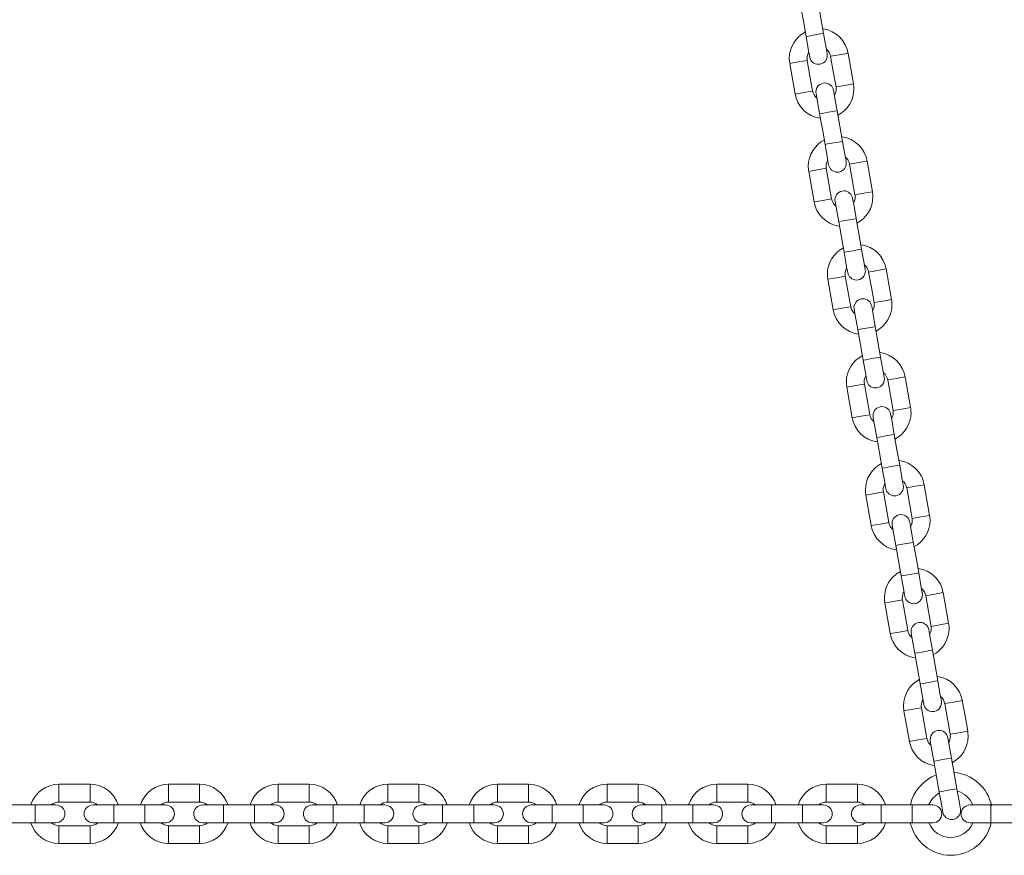
# Model space of a CAD drawing. Units: inches. Extents: x 109.1 to 191.5, y 55.7 to 153.8.
# Drawn here: x 140 to 143.3, y 127.2 to 130.1 of the extents above; entities that cross this region are included whole.
import ezdxf

# ---------------------------------------------------------------- set-up
doc = ezdxf.new("R2010")
doc.units = ezdxf.units.IN
doc.header["$MEASUREMENT"] = 0
doc.layers.add('Ebene 1', color=7, linetype='Continuous')

# ---------------------------------------------------------------- blocks, each defined once
blk = doc.blocks.new('block 2')
at = {"layer": 'Ebene 1', "color": 179, "lineweight": 9, "true_color": 0x1a171b}
for points in [[(142.696, 130.0151), (142.6869, 130.0668), (142.6778, 130.1185)], [(142.6187, 130.1082), (142.6278, 130.0565), (142.6369, 130.0048)], [(142.696, 130.0151), (142.6874, 130.0138), (142.6664, 130.01)], [(142.7083, 129.9462), (142.7046, 129.9664), (142.696, 130.0151)], [(142.6664, 130.01), (142.6456, 130.0062), (142.6369, 130.0048)], [(142.6369, 130.0048), (142.6456, 129.9559), (142.6492, 129.9357)], [(142.7787, 129.9487), (142.7493, 129.9435), (142.7198, 129.9381)], [(142.7971, 129.8453), (142.788, 129.897), (142.7787, 129.9487)], [(142.6409, 129.9242), (142.6115, 129.919), (142.5818, 129.9139)], [(142.5818, 129.9139), (142.6001, 129.8103)], [(142.6592, 129.8208), (142.6409, 129.9242)], [(142.7198, 129.9381), (142.7289, 129.8863), (142.7381, 129.8346)], [(142.7971, 129.8453), (142.7675, 129.8398), (142.7381, 129.8346)], [(142.6001, 129.8103), (142.6297, 129.8157), (142.6592, 129.8208)], [(142.6709, 129.8127), (142.6743, 129.7926), (142.6829, 129.7438)], [(142.742, 129.7542), (142.7334, 129.8029), (142.73, 129.8231)], [(142.7126, 129.749), (142.6915, 129.7452), (142.6829, 129.7438)], [(142.742, 129.7542), (142.7334, 129.7526), (142.7126, 129.749)], [(142.7603, 129.6508), (142.7511, 129.7025), (142.742, 129.7542)], [(142.6829, 129.7438), (142.6921, 129.692), (142.7012, 129.6403)], [(142.7603, 129.6508), (142.7517, 129.6493), (142.7307, 129.6457)], [(142.7723, 129.5819), (142.7689, 129.6021), (142.7603, 129.6508)], [(142.7307, 129.6457), (142.7098, 129.6419), (142.7012, 129.6403)], [(142.7012, 129.6403), (142.7098, 129.5916), (142.7133, 129.5714)], [(142.8431, 129.5842), (142.8135, 129.579), (142.784, 129.5738)], [(142.8612, 129.4808), (142.8523, 129.5325), (142.8431, 129.5842)], [(142.7052, 129.5599), (142.6757, 129.5547), (142.6461, 129.5494)], [(142.6461, 129.5494), (142.6643, 129.446)], [(142.7234, 129.4565), (142.7052, 129.5599)], [(142.784, 129.5738), (142.793, 129.5222), (142.8021, 129.4705)], [(142.8612, 129.4808), (142.8318, 129.4756), (142.8021, 129.4705)], [(142.6643, 129.446), (142.694, 129.4514), (142.7234, 129.4565)], [(142.735, 129.4483), (142.7386, 129.4281), (142.7472, 129.3794)], [(142.8063, 129.3899), (142.7977, 129.4386), (142.794, 129.4588)], [(142.7766, 129.3845), (142.7558, 129.3809), (142.7472, 129.3794)], [(142.8063, 129.3899), (142.7977, 129.3883), (142.7766, 129.3845)], [(142.8245, 129.2863), (142.8154, 129.338), (142.8063, 129.3899)], [(142.7472, 129.3794), (142.7563, 129.3277), (142.7654, 129.276)], [(142.7949, 129.2812), (142.7739, 129.2776), (142.7654, 129.276)], [(142.8245, 129.2863), (142.8159, 129.285), (142.7949, 129.2812)], [(142.8368, 129.2174), (142.8331, 129.2378), (142.8245, 129.2863)], [(142.7654, 129.276), (142.7739, 129.2273), (142.7775, 129.2071)], [(142.9072, 129.2198), (142.8778, 129.2145), (142.8481, 129.2093)], [(142.9256, 129.1163), (142.9165, 129.168), (142.9072, 129.2198)], [(142.7694, 129.1956), (142.74, 129.1902), (142.7103, 129.1851)], [(142.7103, 129.1851), (142.7286, 129.0817)], [(142.7877, 129.092), (142.7694, 129.1956)], [(142.8481, 129.2093), (142.8574, 129.1577), (142.8666, 129.106)], [(142.9256, 129.1163), (142.896, 129.1112), (142.8666, 129.106)], [(142.7286, 129.0817), (142.7582, 129.0869), (142.7877, 129.092)], [(142.7992, 129.0839), (142.8028, 129.0638), (142.8114, 129.015)], [(142.8705, 129.0255), (142.8619, 129.0743), (142.8585, 129.0944)], [(142.8411, 129.0202), (142.8201, 129.0166), (142.8114, 129.015)], [(142.8114, 129.015), (142.8206, 128.9634), (142.8297, 128.9117)], [(142.8705, 129.0255), (142.8619, 129.0238), (142.8411, 129.0202)], [(142.8888, 128.922), (142.8797, 128.9737), (142.8705, 129.0255)], [(142.8592, 128.9169), (142.8383, 128.9132), (142.8297, 128.9117)], [(142.8888, 128.922), (142.8802, 128.9205), (142.8592, 128.9169)], [(142.9008, 128.8531), (142.8972, 128.8733), (142.8888, 128.922)], [(142.8297, 128.9117), (142.8383, 128.8629), (142.8418, 128.8428)], [(142.9716, 128.8554), (142.942, 128.8502), (142.9126, 128.845)], [(142.9897, 128.752), (142.9806, 128.8037), (142.9716, 128.8554)], [(142.8337, 128.8311), (142.8042, 128.8259), (142.7746, 128.8207)], [(142.7746, 128.8207), (142.7928, 128.7174)], [(142.8519, 128.7277), (142.8337, 128.8311)], [(142.9126, 128.845), (142.9215, 128.7933), (142.9306, 128.7415)], [(142.9897, 128.752), (142.9603, 128.7468), (142.9306, 128.7415)], [(142.7928, 128.7174), (142.8225, 128.7225), (142.8519, 128.7277)], [(142.8635, 128.7196), (142.8671, 128.6995), (142.8757, 128.6507)], [(142.9348, 128.6611), (142.9262, 128.7098), (142.9225, 128.73)], [(142.9051, 128.6559), (142.8843, 128.6523), (142.8757, 128.6507)], [(142.8757, 128.6507), (142.8848, 128.599), (142.8939, 128.5474)], [(142.9348, 128.6611), (142.9262, 128.6595), (142.9051, 128.6559)], [(142.953, 128.5577), (142.9439, 128.6094), (142.9348, 128.6611)], [(142.9234, 128.5525), (142.9026, 128.5487), (142.8939, 128.5474)], [(142.953, 128.5577), (142.9444, 128.5561), (142.9234, 128.5525)], [(142.9651, 128.4886), (142.9616, 128.509), (142.953, 128.5577)], [(142.8939, 128.5474), (142.9026, 128.4984), (142.9062, 128.4783)], [(143.0357, 128.491), (143.0063, 128.4859), (142.9766, 128.4805)], [(143.0541, 128.3875), (143.045, 128.4394), (143.0357, 128.491)], [(142.8979, 128.4667), (142.8685, 128.4614), (142.8388, 128.4562)], [(142.8388, 128.4562), (142.8571, 128.3529)], [(142.9162, 128.3632), (142.8979, 128.4667)], [(142.9766, 128.4805), (142.9859, 128.4289), (142.9951, 128.3772)], [(143.0541, 128.3875), (143.0245, 128.3823), (142.9951, 128.3772)], [(142.8571, 128.3529), (142.8867, 128.3581), (142.9162, 128.3632)], [(142.9277, 128.3551), (142.9313, 128.335), (142.9399, 128.2862)], [(142.999, 128.2967), (142.9904, 128.3453), (142.9868, 128.3656)], [(142.9696, 128.2916), (142.9486, 128.2878), (142.9399, 128.2862)], [(142.9399, 128.2862), (142.9491, 128.2345), (142.9582, 128.1829)], [(142.999, 128.2967), (142.9904, 128.2952), (142.9696, 128.2916)], [(143.0171, 128.1934), (143.0082, 128.2451), (142.999, 128.2967)], [(142.9877, 128.188), (142.9668, 128.1844), (142.9582, 128.1829)], [(143.0171, 128.1934), (143.0085, 128.1918), (142.9877, 128.188)], [(143.0293, 128.1245), (143.0257, 128.1446), (143.0171, 128.1934)], [(142.9582, 128.1829), (142.9668, 128.1341), (142.9703, 128.1138)], [(143.1001, 128.1267), (143.0705, 128.1216), (143.0411, 128.1162)], [(143.1182, 128.0232), (143.1093, 128.075), (143.1001, 128.1267)], [(142.9622, 128.1024), (142.9327, 128.0971), (142.9031, 128.0919)], [(142.9031, 128.0919), (142.9213, 127.9884)], [(142.9804, 127.9989), (142.9622, 128.1024)], [(143.0411, 128.1162), (143.05, 128.0645), (143.0591, 128.0129)], [(143.1182, 128.0232), (143.0888, 128.018), (143.0591, 128.0129)], [(142.9213, 127.9884), (142.951, 127.9937), (142.9804, 127.9989)], [(142.992, 127.9908), (142.9956, 127.9707), (143.0042, 127.9219)], [(143.0633, 127.9322), (143.0547, 127.9812), (143.051, 128.0013)], [(143.0336, 127.9271), (143.0128, 127.9235), (143.0042, 127.9219)], [(143.0042, 127.9219), (143.0133, 127.8702), (143.0225, 127.8186)], [(143.0633, 127.9322), (143.0547, 127.9309), (143.0336, 127.9271)], [(143.0815, 127.8289), (143.0724, 127.8806), (143.0633, 127.9322)], [(143.0519, 127.8237), (143.0311, 127.8199), (143.0225, 127.8186)], [(143.0225, 127.8186), (143.0311, 127.7696), (143.0345, 127.7497)], [(143.0815, 127.8289), (143.0729, 127.8273), (143.0519, 127.8237)], [(143.0938, 127.76), (143.0901, 127.7801), (143.0815, 127.8289)], [(143.1642, 127.7622), (143.1348, 127.7571), (143.1053, 127.7519)], [(143.1053, 127.7519), (143.1144, 127.7002), (143.1236, 127.6485)], [(143.1826, 127.6589), (143.1735, 127.7106), (143.1642, 127.7622)], [(143.0264, 127.7379), (142.997, 127.7328), (142.9673, 127.7276)], [(142.9673, 127.7276), (142.9856, 127.6241)], [(143.0447, 127.6346), (143.0264, 127.7379)], [(143.1826, 127.6589), (143.153, 127.6537), (143.1236, 127.6485)], [(142.9856, 127.6241), (143.015, 127.6294), (143.0447, 127.6346)], [(143.0562, 127.6265), (143.0598, 127.6063), (143.0684, 127.5574)], [(143.1275, 127.5679), (143.1189, 127.6167), (143.1155, 127.6368)], [(143.0979, 127.5628), (143.0771, 127.559), (143.0684, 127.5574)], [(143.0684, 127.5574), (143.0776, 127.5057), (143.0867, 127.4541)], [(143.1275, 127.5679), (143.1189, 127.5664), (143.0979, 127.5628)], [(143.1458, 127.4644), (143.1367, 127.5162), (143.1275, 127.5679)], [(140.1153, 127.4796), (140.1153, 127.4496), (140.1153, 127.4196)], [(140.2202, 127.4796), (140.1678, 127.4796), (140.1153, 127.4796)], [(140.2202, 127.4796), (140.2202, 127.4496), (140.2202, 127.4196)], [(140.4853, 127.4796), (140.4853, 127.4496), (140.4853, 127.4196)], [(140.5902, 127.4796), (140.5378, 127.4796), (140.4853, 127.4796)], [(140.5902, 127.4796), (140.5902, 127.4496), (140.5902, 127.4196)], [(140.8553, 127.4796), (140.8553, 127.4496), (140.8553, 127.4196)], [(140.9602, 127.4796), (140.9079, 127.4796), (140.8553, 127.4796)], [(140.9602, 127.4796), (140.9602, 127.4496), (140.9602, 127.4196)], [(141.2253, 127.4796), (141.2253, 127.4496), (141.2253, 127.4196)], [(141.3302, 127.4796), (141.2779, 127.4796), (141.2253, 127.4796)], [(141.3302, 127.4796), (141.3302, 127.4496), (141.3302, 127.4196)], [(141.5953, 127.4796), (141.5953, 127.4496), (141.5953, 127.4196)], [(141.7002, 127.4796), (141.6479, 127.4796), (141.5953, 127.4796)], [(141.7002, 127.4796), (141.7002, 127.4496), (141.7002, 127.4196)], [(141.9653, 127.4796), (141.9653, 127.4496), (141.9653, 127.4196)], [(142.0702, 127.4796), (142.0179, 127.4796), (141.9653, 127.4796)], [(142.0702, 127.4796), (142.0702, 127.4496), (142.0702, 127.4196)], [(142.3353, 127.4796), (142.3353, 127.4496), (142.3353, 127.4196)], [(142.4402, 127.4796), (142.3879, 127.4796), (142.3353, 127.4796)], [(142.4402, 127.4796), (142.4402, 127.4496), (142.4402, 127.4196)], [(142.7053, 127.4796), (142.7053, 127.4496), (142.7053, 127.4196)], [(142.8102, 127.4796), (142.7579, 127.4796), (142.7053, 127.4796)], [(142.8102, 127.4796), (142.8102, 127.4496), (142.8102, 127.4196)], [(143.1162, 127.4592), (143.0953, 127.4556), (143.0867, 127.4541)], [(143.0867, 127.4541), (143.0953, 127.4053), (143.0988, 127.3852)], [(143.1458, 127.4644), (143.137, 127.463), (143.1162, 127.4592)], [(143.1578, 127.3955), (143.1544, 127.4158), (143.1458, 127.4644)], [(140.1153, 127.4196), (140.1678, 127.4196), (140.2202, 127.4196)], [(140.4853, 127.4196), (140.5378, 127.4196), (140.5902, 127.4196)], [(140.8553, 127.4196), (140.9079, 127.4196), (140.9602, 127.4196)], [(141.2253, 127.4196), (141.2779, 127.4196), (141.3302, 127.4196)], [(141.5953, 127.4196), (141.6479, 127.4196), (141.7002, 127.4196)], [(141.9653, 127.4196), (142.0179, 127.4196), (142.0702, 127.4196)], [(142.3353, 127.4196), (142.3879, 127.4196), (142.4402, 127.4196)], [(142.7053, 127.4196), (142.7579, 127.4196), (142.8102, 127.4196)], [(140.0352, 127.4096), (139.9828, 127.4096), (139.9303, 127.4096)], [(140.0352, 127.4096), (140.0352, 127.4008), (140.0352, 127.3796)], [(140.1053, 127.4096), (140.0848, 127.4096), (140.0352, 127.4096)], [(140.3003, 127.4096), (140.2507, 127.4096), (140.2304, 127.4096)], [(140.3003, 127.4096), (140.3003, 127.4008), (140.3003, 127.3796)], [(140.4052, 127.4096), (140.3528, 127.4096), (140.3003, 127.4096)], [(140.4052, 127.4096), (140.4052, 127.4008), (140.4052, 127.3796)], [(140.4753, 127.4096), (140.4548, 127.4096), (140.4052, 127.4096)], [(140.6703, 127.4096), (140.6207, 127.4096), (140.6004, 127.4096)], [(140.6703, 127.4096), (140.6703, 127.4008), (140.6703, 127.3796)], [(140.7752, 127.4096), (140.7228, 127.4096), (140.6703, 127.4096)], [(140.7752, 127.4096), (140.7752, 127.4008), (140.7752, 127.3796)], [(140.8453, 127.4096), (140.8248, 127.4096), (140.7752, 127.4096)], [(141.0403, 127.4096), (140.9907, 127.4096), (140.9702, 127.4096)], [(141.0403, 127.4096), (141.0403, 127.4008), (141.0403, 127.3796)], [(141.1452, 127.4096), (141.0929, 127.4096), (141.0403, 127.4096)], [(141.1452, 127.4096), (141.1452, 127.4008), (141.1452, 127.3796)], [(141.2153, 127.4096), (141.1948, 127.4096), (141.1452, 127.4096)], [(141.4103, 127.4096), (141.3607, 127.4096), (141.3402, 127.4096)], [(141.4103, 127.4096), (141.4103, 127.4008), (141.4103, 127.3796)], [(141.5152, 127.4096), (141.4629, 127.4096), (141.4103, 127.4096)], [(141.5152, 127.4096), (141.5152, 127.4008), (141.5152, 127.3796)], [(141.5853, 127.4096), (141.5648, 127.4096), (141.5152, 127.4096)], [(141.7803, 127.4096), (141.7307, 127.4096), (141.7102, 127.4096)], [(141.7803, 127.4096), (141.7803, 127.4008), (141.7803, 127.3796)], [(141.8852, 127.4096), (141.8329, 127.4096), (141.7803, 127.4096)], [(141.8852, 127.4096), (141.8852, 127.4008), (141.8852, 127.3796)], [(141.9553, 127.4096), (141.9348, 127.4096), (141.8852, 127.4096)], [(142.1503, 127.4096), (142.1007, 127.4096), (142.0802, 127.4096)], [(142.1503, 127.4096), (142.1503, 127.4008), (142.1503, 127.3796)], [(142.2552, 127.4096), (142.2029, 127.4096), (142.1503, 127.4096)], [(142.2552, 127.4096), (142.2552, 127.4008), (142.2552, 127.3796)], [(142.3253, 127.4096), (142.3048, 127.4096), (142.2552, 127.4096)], [(142.5203, 127.4096), (142.4707, 127.4096), (142.4502, 127.4096)], [(142.5203, 127.4096), (142.5203, 127.4008), (142.5203, 127.3796)], [(142.6252, 127.4096), (142.5729, 127.4096), (142.5203, 127.4096)], [(142.6252, 127.4096), (142.6252, 127.4008), (142.6252, 127.3796)], [(142.6953, 127.4096), (142.6748, 127.4096), (142.6252, 127.4096)], [(142.8903, 127.4096), (142.8407, 127.4096), (142.8202, 127.4096)], [(142.8903, 127.4096), (142.8903, 127.4008), (142.8903, 127.3796)], [(142.9952, 127.4096), (142.9429, 127.4096), (142.8903, 127.4096)], [(142.9952, 127.4096), (142.9952, 127.4008), (142.9952, 127.3796)], [(143.0653, 127.4096), (143.0448, 127.4096), (142.9952, 127.4096)], [(143.2603, 127.4096), (143.2107, 127.4096), (143.1902, 127.4096)], [(143.2603, 127.4096), (143.2603, 127.4008), (143.2603, 127.3796)], [(143.3652, 127.4096), (143.3127, 127.4096), (143.2603, 127.4096)], [(140.0352, 127.3796), (140.0352, 127.3583), (140.0352, 127.3497)], [(140.3003, 127.3796), (140.3003, 127.3583), (140.3003, 127.3497)], [(140.4052, 127.3796), (140.4052, 127.3583), (140.4052, 127.3497)], [(140.6703, 127.3796), (140.6703, 127.3583), (140.6703, 127.3497)], [(140.7752, 127.3796), (140.7752, 127.3583), (140.7752, 127.3497)], [(141.0403, 127.3796), (141.0403, 127.3583), (141.0403, 127.3497)], [(141.1452, 127.3796), (141.1452, 127.3583), (141.1452, 127.3497)], [(141.4103, 127.3796), (141.4103, 127.3583), (141.4103, 127.3497)], [(141.5152, 127.3796), (141.5152, 127.3583), (141.5152, 127.3497)], [(141.7803, 127.3796), (141.7803, 127.3583), (141.7803, 127.3497)], [(141.8852, 127.3796), (141.8852, 127.3583), (141.8852, 127.3497)], [(142.1503, 127.3796), (142.1503, 127.3583), (142.1503, 127.3497)], [(142.2552, 127.3796), (142.2552, 127.3583), (142.2552, 127.3497)], [(142.5203, 127.3796), (142.5203, 127.3583), (142.5203, 127.3497)], [(142.6252, 127.3796), (142.6252, 127.3583), (142.6252, 127.3497)], [(142.8903, 127.3796), (142.8903, 127.3583), (142.8903, 127.3497)], [(142.9952, 127.3796), (142.9952, 127.3583), (142.9952, 127.3497)], [(143.2603, 127.3796), (143.2603, 127.3583), (143.2603, 127.3497)], [(139.9303, 127.3497), (139.9828, 127.3497), (140.0352, 127.3497)], [(140.0352, 127.3497), (140.0848, 127.3497), (140.1053, 127.3497)], [(140.2202, 127.3395), (140.1153, 127.3395)], [(140.1153, 127.2796), (140.1153, 127.3095), (140.1153, 127.3395)], [(140.2202, 127.3395), (140.2202, 127.3095), (140.2202, 127.2796)], [(140.2304, 127.3497), (140.2507, 127.3497), (140.3003, 127.3497)], [(140.3003, 127.3497), (140.3528, 127.3497), (140.4052, 127.3497)], [(140.4052, 127.3497), (140.4548, 127.3497), (140.4753, 127.3497)], [(140.5902, 127.3395), (140.4853, 127.3395)], [(140.4853, 127.2796), (140.4853, 127.3095), (140.4853, 127.3395)], [(140.5902, 127.3395), (140.5902, 127.3095), (140.5902, 127.2796)], [(140.6004, 127.3497), (140.6207, 127.3497), (140.6703, 127.3497)], [(140.6703, 127.3497), (140.7228, 127.3497), (140.7752, 127.3497)], [(140.7752, 127.3497), (140.8248, 127.3497), (140.8453, 127.3497)], [(140.9602, 127.3395), (140.8553, 127.3395)], [(140.8553, 127.2796), (140.8553, 127.3095), (140.8553, 127.3395)], [(140.9602, 127.3395), (140.9602, 127.3095), (140.9602, 127.2796)], [(140.9702, 127.3497), (140.9907, 127.3497), (141.0403, 127.3497)], [(141.0403, 127.3497), (141.0929, 127.3497), (141.1452, 127.3497)], [(141.1452, 127.3497), (141.1948, 127.3497), (141.2153, 127.3497)], [(141.3302, 127.3395), (141.2253, 127.3395)], [(141.2253, 127.2796), (141.2253, 127.3095), (141.2253, 127.3395)], [(141.3302, 127.3395), (141.3302, 127.3095), (141.3302, 127.2796)], [(141.3402, 127.3497), (141.3607, 127.3497), (141.4103, 127.3497)], [(141.4103, 127.3497), (141.4629, 127.3497), (141.5152, 127.3497)], [(141.5152, 127.3497), (141.5648, 127.3497), (141.5853, 127.3497)], [(141.7002, 127.3395), (141.5953, 127.3395)], [(141.5953, 127.2796), (141.5953, 127.3095), (141.5953, 127.3395)], [(141.7002, 127.3395), (141.7002, 127.3095), (141.7002, 127.2796)], [(141.7102, 127.3497), (141.7307, 127.3497), (141.7803, 127.3497)], [(141.7803, 127.3497), (141.8329, 127.3497), (141.8852, 127.3497)], [(141.8852, 127.3497), (141.9348, 127.3497), (141.9553, 127.3497)], [(142.0702, 127.3395), (141.9653, 127.3395)], [(141.9653, 127.2796), (141.9653, 127.3095), (141.9653, 127.3395)], [(142.0702, 127.3395), (142.0702, 127.3095), (142.0702, 127.2796)], [(142.0802, 127.3497), (142.1007, 127.3497), (142.1503, 127.3497)], [(142.1503, 127.3497), (142.2029, 127.3497), (142.2552, 127.3497)], [(142.2552, 127.3497), (142.3048, 127.3497), (142.3253, 127.3497)], [(142.4402, 127.3395), (142.3353, 127.3395)], [(142.3353, 127.2796), (142.3353, 127.3095), (142.3353, 127.3395)], [(142.4402, 127.3395), (142.4402, 127.3095), (142.4402, 127.2796)], [(142.4502, 127.3497), (142.4707, 127.3497), (142.5203, 127.3497)], [(142.5203, 127.3497), (142.5729, 127.3497), (142.6252, 127.3497)], [(142.6252, 127.3497), (142.6748, 127.3497), (142.6953, 127.3497)], [(142.8102, 127.3395), (142.7053, 127.3395)], [(142.7053, 127.2796), (142.7053, 127.3095), (142.7053, 127.3395)], [(142.8102, 127.3395), (142.8102, 127.3095), (142.8102, 127.2796)], [(142.8202, 127.3497), (142.8407, 127.3497), (142.8903, 127.3497)], [(142.8903, 127.3497), (142.9429, 127.3497), (142.9952, 127.3497)], [(142.9952, 127.3497), (143.0448, 127.3497), (143.0653, 127.3497)], [(143.1902, 127.3497), (143.2107, 127.3497), (143.2603, 127.3497)], [(143.2603, 127.3497), (143.3127, 127.3497), (143.3652, 127.3497)], [(140.1153, 127.2796), (140.2202, 127.2796)], [(140.4853, 127.2796), (140.5902, 127.2796)], [(140.8553, 127.2796), (140.9602, 127.2796)], [(141.2253, 127.2796), (141.3302, 127.2796)], [(141.5953, 127.2796), (141.7002, 127.2796)], [(141.9653, 127.2796), (142.0702, 127.2796)], [(142.3353, 127.2796), (142.4402, 127.2796)], [(142.7053, 127.2796), (142.8102, 127.2796)]]:
    blk.add_lwpolyline(points, dxfattribs=at)
for points, knots in [([(142.635, 130.0203), (142.6018, 130.0034), (142.5804, 129.9686), (142.5804, 129.9313), (142.5804, 129.9261), (142.5808, 129.9202), (142.5817, 129.9156)], [0, 0, 0, 0, 1, 1, 1, 2, 2, 2, 2]), ([(142.6464, 129.9524), (142.6426, 129.9464), (142.6404, 129.9385), (142.6404, 129.9313), (142.6404, 129.9292), (142.6406, 129.9268), (142.6409, 129.9251)], [0, 0, 0, 0, 1, 1, 1, 2, 2, 2, 2]), ([(142.649, 129.9363), (142.6512, 129.922), (142.664, 129.9109), (142.6786, 129.9109), (142.6952, 129.9109), (142.7086, 129.9245), (142.7086, 129.9411), (142.7086, 129.9425), (142.7084, 129.9444), (142.7083, 129.9457)], [0, 0, 0, 0, 1, 1, 1, 2, 2, 2, 3, 3, 3, 3]), ([(142.73, 129.8226), (142.7277, 129.837), (142.715, 129.8479), (142.7003, 129.8479), (142.6838, 129.8479), (142.6704, 129.8345), (142.6704, 129.8179), (142.6704, 129.8164), (142.6704, 129.8146), (142.6707, 129.8133)], [0, 0, 0, 0, 1, 1, 1, 2, 2, 2, 3, 3, 3, 3]), ([(142.7325, 129.8065), (142.7363, 129.8126), (142.7386, 129.8205), (142.7386, 129.8277), (142.7386, 129.83), (142.7382, 129.8326), (142.7381, 129.8346)], [0, 0, 0, 0, 1, 1, 1, 2, 2, 2, 2]), ([(142.7439, 129.7387), (142.777, 129.7556), (142.7985, 129.7904), (142.7985, 129.8277), (142.7985, 129.8332), (142.7978, 129.8398), (142.797, 129.845)], [0, 0, 0, 0, 1, 1, 1, 2, 2, 2, 2]), ([(142.6993, 129.6558), (142.6661, 129.6391), (142.6445, 129.6043), (142.6445, 129.5668), (142.6445, 129.5618), (142.645, 129.5559), (142.6457, 129.5511)], [0, 0, 0, 0, 1, 1, 1, 2, 2, 2, 2]), ([(142.7107, 129.5881), (142.7069, 129.5819), (142.7046, 129.5742), (142.7046, 129.5668), (142.7046, 129.5649), (142.7048, 129.5625), (142.7052, 129.5606)], [0, 0, 0, 0, 1, 1, 1, 2, 2, 2, 2]), ([(142.7133, 129.5719), (142.7155, 129.5576), (142.7282, 129.5466), (142.7429, 129.5466), (142.7594, 129.5466), (142.7729, 129.5602), (142.7729, 129.5768), (142.7729, 129.5781), (142.7729, 129.58), (142.7725, 129.5814)], [0, 0, 0, 0, 1, 1, 1, 2, 2, 2, 3, 3, 3, 3]), ([(142.7942, 129.4582), (142.792, 129.4727), (142.7792, 129.4836), (142.7646, 129.4836), (142.748, 129.4836), (142.7346, 129.4701), (142.7346, 129.4536), (142.7346, 129.452), (142.7346, 129.4503), (142.735, 129.4489)], [0, 0, 0, 0, 1, 1, 1, 2, 2, 2, 3, 3, 3, 3]), ([(142.808, 129.3744), (142.8412, 129.3911), (142.8628, 129.4259), (142.8628, 129.4634), (142.8628, 129.4689), (142.8619, 129.4755), (142.8612, 129.4806)], [0, 0, 0, 0, 1, 1, 1, 2, 2, 2, 2]), ([(142.7966, 129.4422), (142.8004, 129.4483), (142.8028, 129.456), (142.8028, 129.4634), (142.8028, 129.4657), (142.8025, 129.4682), (142.8021, 129.4703)], [0, 0, 0, 0, 1, 1, 1, 2, 2, 2, 2]), ([(142.7636, 129.2915), (142.7305, 129.2748), (142.7089, 129.2398), (142.7089, 129.2024), (142.7089, 129.1973), (142.7093, 129.1914), (142.7102, 129.1868)], [0, 0, 0, 0, 1, 1, 1, 2, 2, 2, 2]), ([(142.7749, 129.2236), (142.7711, 129.2176), (142.7689, 129.2097), (142.7689, 129.2024), (142.7689, 129.2004), (142.7691, 129.198), (142.7694, 129.1962)], [0, 0, 0, 0, 1, 1, 1, 2, 2, 2, 2]), ([(142.7775, 129.2076), (142.7797, 129.1931), (142.7925, 129.1823), (142.8071, 129.1823), (142.8235, 129.1823), (142.8371, 129.1957), (142.8371, 129.2123), (142.8371, 129.2138), (142.8369, 129.2155), (142.8368, 129.2169)], [0, 0, 0, 0, 1, 1, 1, 2, 2, 2, 3, 3, 3, 3]), ([(142.8585, 129.0939), (142.8562, 129.1084), (142.8435, 129.1193), (142.8288, 129.1193), (142.8123, 129.1193), (142.7987, 129.1056), (142.7987, 129.0891), (142.7987, 129.0877), (142.7989, 129.0858), (142.7992, 129.0845)], [0, 0, 0, 0, 1, 1, 1, 2, 2, 2, 3, 3, 3, 3]), ([(142.8724, 129.0099), (142.9057, 129.0267), (142.927, 129.0615), (142.927, 129.0991), (142.927, 129.1044), (142.9263, 129.1112), (142.9255, 129.1161)], [0, 0, 0, 0, 1, 1, 1, 2, 2, 2, 2]), ([(142.861, 129.0777), (142.8648, 129.0838), (142.8671, 129.0917), (142.8671, 129.0991), (142.8671, 129.1012), (142.8667, 129.1037), (142.8666, 129.1058)], [0, 0, 0, 0, 1, 1, 1, 2, 2, 2, 2]), ([(142.8278, 128.9272), (142.7946, 128.9103), (142.773, 128.8755), (142.773, 128.8381), (142.773, 128.833), (142.7735, 128.8273), (142.7742, 128.8225)], [0, 0, 0, 0, 1, 1, 1, 2, 2, 2, 2]), ([(142.8392, 128.8593), (142.8354, 128.8533), (142.8331, 128.8454), (142.8331, 128.8381), (142.8331, 128.8361), (142.8333, 128.8337), (142.8337, 128.8319)], [0, 0, 0, 0, 1, 1, 1, 2, 2, 2, 2]), ([(142.8418, 128.8431), (142.844, 128.8288), (142.8567, 128.818), (142.8714, 128.818), (142.8879, 128.818), (142.9014, 128.8314), (142.9014, 128.8479), (142.9014, 128.8493), (142.9014, 128.8512), (142.901, 128.8526)], [0, 0, 0, 0, 1, 1, 1, 2, 2, 2, 3, 3, 3, 3]), ([(142.9227, 128.7294), (142.9205, 128.7439), (142.9077, 128.7548), (142.8931, 128.7548), (142.8766, 128.7548), (142.8631, 128.7413), (142.8631, 128.7248), (142.8631, 128.7232), (142.8631, 128.7215), (142.8635, 128.7201)], [0, 0, 0, 0, 1, 1, 1, 2, 2, 2, 3, 3, 3, 3]), ([(142.9367, 128.6455), (142.9697, 128.6624), (142.9913, 128.6972), (142.9913, 128.7346), (142.9913, 128.7401), (142.9904, 128.7468), (142.9897, 128.7518)], [0, 0, 0, 0, 1, 1, 1, 2, 2, 2, 2]), ([(142.9251, 128.7136), (142.9289, 128.7194), (142.9313, 128.7274), (142.9313, 128.7346), (142.9313, 128.7368), (142.931, 128.7394), (142.9306, 128.7415)], [0, 0, 0, 0, 1, 1, 1, 2, 2, 2, 2]), ([(142.8921, 128.5627), (142.8588, 128.546), (142.8374, 128.5112), (142.8374, 128.4736), (142.8374, 128.4686), (142.8378, 128.4628), (142.8387, 128.4581)], [0, 0, 0, 0, 1, 1, 1, 2, 2, 2, 2]), ([(142.9034, 128.495), (142.8996, 128.489), (142.8974, 128.481), (142.8974, 128.4736), (142.8974, 128.4717), (142.8976, 128.4693), (142.8979, 128.4674)], [0, 0, 0, 0, 1, 1, 1, 2, 2, 2, 2]), ([(142.906, 128.4788), (142.9082, 128.4643), (142.921, 128.4535), (142.9356, 128.4535), (142.952, 128.4535), (142.9656, 128.4669), (142.9656, 128.4835), (142.9656, 128.485), (142.9654, 128.4867), (142.9651, 128.4883)], [0, 0, 0, 0, 1, 1, 1, 2, 2, 2, 3, 3, 3, 3]), ([(142.9868, 128.3651), (142.9847, 128.3794), (142.9718, 128.3904), (142.9573, 128.3904), (142.9408, 128.3904), (142.9274, 128.3768), (142.9274, 128.3605), (142.9274, 128.3589), (142.9274, 128.357), (142.9277, 128.3556)], [0, 0, 0, 0, 1, 1, 1, 2, 2, 2, 3, 3, 3, 3]), ([(143.0009, 128.2812), (143.0342, 128.2979), (143.0555, 128.3327), (143.0555, 128.3703), (143.0555, 128.3758), (143.0548, 128.3823), (143.054, 128.3875)], [0, 0, 0, 0, 1, 1, 1, 2, 2, 2, 2]), ([(142.9895, 128.3491), (142.9933, 128.3551), (142.9956, 128.3631), (142.9956, 128.3703), (142.9956, 128.3725), (142.9952, 128.3751), (142.9951, 128.3772)], [0, 0, 0, 0, 1, 1, 1, 2, 2, 2, 2]), ([(142.9563, 128.1984), (142.9231, 128.1817), (142.9015, 128.1469), (142.9015, 128.1093), (142.9015, 128.1042), (142.902, 128.0983), (142.9027, 128.0936)], [0, 0, 0, 0, 1, 1, 1, 2, 2, 2, 2]), ([(142.9677, 128.1307), (142.9639, 128.1245), (142.9616, 128.1166), (142.9616, 128.1093), (142.9616, 128.1073), (142.9618, 128.1048), (142.962, 128.1031)], [0, 0, 0, 0, 1, 1, 1, 2, 2, 2, 2]), ([(142.9703, 128.1143), (142.9725, 128.1), (142.9852, 128.089), (142.9999, 128.089), (143.0164, 128.089), (143.0299, 128.1026), (143.0299, 128.1191), (143.0299, 128.1205), (143.0299, 128.1224), (143.0295, 128.1238)], [0, 0, 0, 0, 1, 1, 1, 2, 2, 2, 3, 3, 3, 3]), ([(143.0512, 128.0008), (143.049, 128.0153), (143.0362, 128.0261), (143.0216, 128.0261), (143.0051, 128.0261), (142.9916, 128.0125), (142.9916, 127.9961), (142.9916, 127.9946), (142.9916, 127.9929), (142.992, 127.9913)], [0, 0, 0, 0, 1, 1, 1, 2, 2, 2, 3, 3, 3, 3]), ([(143.0652, 127.9167), (143.0982, 127.9336), (143.1198, 127.9684), (143.1198, 128.006), (143.1198, 128.0115), (143.1189, 128.018), (143.1182, 128.0232)], [0, 0, 0, 0, 1, 1, 1, 2, 2, 2, 2]), ([(143.0536, 127.9846), (143.0574, 127.9906), (143.0598, 127.9986), (143.0598, 128.006), (143.0598, 128.008), (143.0595, 128.0108), (143.0591, 128.0129)], [0, 0, 0, 0, 1, 1, 1, 2, 2, 2, 2]), ([(143.0206, 127.8341), (142.9873, 127.8172), (142.966, 127.7824), (142.966, 127.7448), (142.966, 127.7398), (142.9663, 127.734), (142.9672, 127.7293)], [0, 0, 0, 0, 1, 1, 1, 2, 2, 2, 2]), ([(143.0319, 127.7662), (143.0281, 127.7602), (143.0259, 127.7522), (143.0259, 127.7448), (143.0259, 127.7429), (143.0261, 127.7405), (143.0264, 127.7386)], [0, 0, 0, 0, 1, 1, 1, 2, 2, 2, 2]), ([(143.0345, 127.75), (143.0367, 127.7357), (143.0495, 127.7248), (143.0641, 127.7248), (143.0805, 127.7248), (143.0941, 127.7383), (143.0941, 127.7548), (143.0941, 127.7562), (143.0939, 127.7581), (143.0938, 127.7595)], [0, 0, 0, 0, 1, 1, 1, 2, 2, 2, 3, 3, 3, 3]), ([(143.1155, 127.6363), (143.1132, 127.6508), (143.1003, 127.6616), (143.0858, 127.6616), (143.0693, 127.6616), (143.0559, 127.6482), (143.0559, 127.6317), (143.0559, 127.6301), (143.0559, 127.6284), (143.0562, 127.627)], [0, 0, 0, 0, 1, 1, 1, 2, 2, 2, 3, 3, 3, 3]), ([(143.1294, 127.5524), (143.1625, 127.5691), (143.184, 127.6039), (143.184, 127.6415), (143.184, 127.647), (143.1833, 127.6535), (143.1825, 127.6587)], [0, 0, 0, 0, 1, 1, 1, 2, 2, 2, 2]), ([(143.1181, 127.6203), (143.1218, 127.6263), (143.1241, 127.6342), (143.1241, 127.6415), (143.1241, 127.6437), (143.1237, 127.6463), (143.1236, 127.6484)], [0, 0, 0, 0, 1, 1, 1, 2, 2, 2, 2]), ([(140.1053, 127.3497), (140.1219, 127.3497), (140.1353, 127.3631), (140.1353, 127.3796), (140.1353, 127.396), (140.1219, 127.4096), (140.1053, 127.4096)], [0, 0, 0, 0, 1, 1, 1, 2, 2, 2, 2]), ([(140.2304, 127.4096), (140.2138, 127.4096), (140.2002, 127.396), (140.2002, 127.3796), (140.2002, 127.3631), (140.2138, 127.3497), (140.2304, 127.3497)], [0, 0, 0, 0, 1, 1, 1, 2, 2, 2, 2]), ([(140.4753, 127.3497), (140.4919, 127.3497), (140.5053, 127.3631), (140.5053, 127.3796), (140.5053, 127.396), (140.4919, 127.4096), (140.4753, 127.4096)], [0, 0, 0, 0, 1, 1, 1, 2, 2, 2, 2]), ([(140.6004, 127.4096), (140.5838, 127.4096), (140.5702, 127.396), (140.5702, 127.3796), (140.5702, 127.3631), (140.5838, 127.3497), (140.6004, 127.3497)], [0, 0, 0, 0, 1, 1, 1, 2, 2, 2, 2]), ([(140.8453, 127.3497), (140.8619, 127.3497), (140.8753, 127.3631), (140.8753, 127.3796), (140.8753, 127.396), (140.8619, 127.4096), (140.8453, 127.4096)], [0, 0, 0, 0, 1, 1, 1, 2, 2, 2, 2]), ([(140.9702, 127.4096), (140.9538, 127.4096), (140.9402, 127.396), (140.9402, 127.3796), (140.9402, 127.3631), (140.9538, 127.3497), (140.9702, 127.3497)], [0, 0, 0, 0, 1, 1, 1, 2, 2, 2, 2]), ([(141.2153, 127.3497), (141.2319, 127.3497), (141.2453, 127.3631), (141.2453, 127.3796), (141.2453, 127.396), (141.2319, 127.4096), (141.2153, 127.4096)], [0, 0, 0, 0, 1, 1, 1, 2, 2, 2, 2]), ([(141.3402, 127.4096), (141.3238, 127.4096), (141.3102, 127.396), (141.3102, 127.3796), (141.3102, 127.3631), (141.3238, 127.3497), (141.3402, 127.3497)], [0, 0, 0, 0, 1, 1, 1, 2, 2, 2, 2]), ([(141.5853, 127.3497), (141.6019, 127.3497), (141.6153, 127.3631), (141.6153, 127.3796), (141.6153, 127.396), (141.6019, 127.4096), (141.5853, 127.4096)], [0, 0, 0, 0, 1, 1, 1, 2, 2, 2, 2]), ([(141.7102, 127.4096), (141.6938, 127.4096), (141.6802, 127.396), (141.6802, 127.3796), (141.6802, 127.3631), (141.6938, 127.3497), (141.7102, 127.3497)], [0, 0, 0, 0, 1, 1, 1, 2, 2, 2, 2]), ([(141.9553, 127.3497), (141.9719, 127.3497), (141.9853, 127.3631), (141.9853, 127.3796), (141.9853, 127.396), (141.9719, 127.4096), (141.9553, 127.4096)], [0, 0, 0, 0, 1, 1, 1, 2, 2, 2, 2]), ([(142.0802, 127.4096), (142.0639, 127.4096), (142.0502, 127.396), (142.0502, 127.3796), (142.0502, 127.3631), (142.0639, 127.3497), (142.0802, 127.3497)], [0, 0, 0, 0, 1, 1, 1, 2, 2, 2, 2]), ([(142.3253, 127.3497), (142.3419, 127.3497), (142.3553, 127.3631), (142.3553, 127.3796), (142.3553, 127.396), (142.3419, 127.4096), (142.3253, 127.4096)], [0, 0, 0, 0, 1, 1, 1, 2, 2, 2, 2]), ([(142.4502, 127.4096), (142.4339, 127.4096), (142.4202, 127.396), (142.4202, 127.3796), (142.4202, 127.3631), (142.4339, 127.3497), (142.4502, 127.3497)], [0, 0, 0, 0, 1, 1, 1, 2, 2, 2, 2]), ([(142.6953, 127.3497), (142.7119, 127.3497), (142.7253, 127.3631), (142.7253, 127.3796), (142.7253, 127.396), (142.7119, 127.4096), (142.6953, 127.4096)], [0, 0, 0, 0, 1, 1, 1, 2, 2, 2, 2]), ([(142.8202, 127.4096), (142.8039, 127.4096), (142.7903, 127.396), (142.7903, 127.3796), (142.7903, 127.3631), (142.8039, 127.3497), (142.8202, 127.3497)], [0, 0, 0, 0, 1, 1, 1, 2, 2, 2, 2]), ([(143.0653, 127.3497), (143.0819, 127.3497), (143.0953, 127.3631), (143.0953, 127.3796), (143.0953, 127.396), (143.0819, 127.4096), (143.0653, 127.4096)], [0, 0, 0, 0, 1, 1, 1, 2, 2, 2, 2]), ([(143.0988, 127.3857), (143.101, 127.3714), (143.1137, 127.3604), (143.1284, 127.3604), (143.1449, 127.3604), (143.1584, 127.3738), (143.1584, 127.3903), (143.1584, 127.3919), (143.1584, 127.3938), (143.158, 127.3952)], [0, 0, 0, 0, 1, 1, 1, 2, 2, 2, 3, 3, 3, 3]), ([(143.1902, 127.4096), (143.1739, 127.4096), (143.1603, 127.396), (143.1603, 127.3796), (143.1603, 127.3631), (143.1739, 127.3497), (143.1902, 127.3497)], [0, 0, 0, 0, 1, 1, 1, 2, 2, 2, 2]), ([(142.9889, 127.3505), (143.002, 127.2866), (143.0598, 127.2396), (143.1255, 127.2396), (143.1911, 127.2396), (143.2491, 127.2866), (143.2622, 127.3505)], [0, 0, 0, 0, 1, 1, 1, 2, 2, 2, 2])]:
    blk.add_open_spline(points, degree=3, knots=knots, dxfattribs=at)
for points in [[(142.7792, 129.9468), (142.7725, 129.9898), (142.7377, 130.0246), (142.6945, 130.0303)], [(142.7198, 129.9375), (142.7184, 129.9471), (142.7131, 129.9562), (142.7057, 129.9623)], [(142.5997, 129.8122), (142.6065, 129.7692), (142.6413, 129.7344), (142.6845, 129.7285)], [(142.6592, 129.8215), (142.6605, 129.8119), (142.6659, 129.8028), (142.6735, 129.7967)], [(142.8435, 129.5824), (142.8368, 129.6253), (142.802, 129.6603), (142.7587, 129.666)], [(142.784, 129.5731), (142.7827, 129.5828), (142.7773, 129.5917), (142.7698, 129.5979)], [(142.664, 129.4477), (142.6705, 129.4048), (142.7053, 129.3701), (142.7487, 129.3642)], [(142.7232, 129.4572), (142.7246, 129.4474), (142.7301, 129.4384), (142.7375, 129.4322)], [(142.9077, 129.218), (142.901, 129.261), (142.8662, 129.2958), (142.823, 129.3017)], [(142.8483, 129.2087), (142.8469, 129.2183), (142.8416, 129.2274), (142.8342, 129.2335)], [(142.7282, 129.0834), (142.735, 129.0404), (142.7698, 129.0056), (142.813, 128.9999)], [(142.7877, 129.0929), (142.789, 129.0831), (142.7944, 129.0739), (142.8018, 129.0679)], [(142.9718, 128.8536), (142.9653, 128.8967), (142.9305, 128.9315), (142.8872, 128.9373)], [(142.9126, 128.8443), (142.9112, 128.854), (142.9058, 128.8631), (142.8983, 128.8691)], [(142.7925, 128.7191), (142.799, 128.676), (142.8338, 128.6412), (142.8772, 128.6356)], [(142.8517, 128.7284), (142.8531, 128.7188), (142.8586, 128.7096), (142.866, 128.7036)], [(143.0362, 128.4893), (143.0295, 128.5324), (142.9947, 128.5672), (142.9515, 128.5729)], [(142.9768, 128.48), (142.9754, 128.4897), (142.9701, 128.4986), (142.9625, 128.5048)], [(142.8567, 128.3546), (142.8635, 128.3117), (142.8983, 128.2769), (142.9415, 128.2711)], [(142.9162, 128.3641), (142.9175, 128.3544), (142.9229, 128.3453), (142.9305, 128.3391)], [(143.1003, 128.1248), (143.0938, 128.1679), (143.059, 128.2027), (143.0157, 128.2085)], [(143.0411, 128.1155), (143.0397, 128.1252), (143.0343, 128.1343), (143.0268, 128.1403)], [(142.921, 127.9903), (142.9275, 127.9472), (142.9623, 127.9124), (143.0057, 127.9067)], [(142.9802, 127.9998), (142.9816, 127.9899), (142.9871, 127.9808), (142.9945, 127.9748)], [(143.1647, 127.7605), (143.158, 127.8034), (143.1232, 127.8382), (143.08, 127.844)], [(143.1053, 127.7512), (143.1039, 127.7608), (143.0986, 127.77), (143.0912, 127.776)], [(142.9852, 127.626), (142.992, 127.5829), (143.0268, 127.5481), (143.07, 127.5423)], [(143.0447, 127.6353), (143.046, 127.6256), (143.0514, 127.6165), (143.0588, 127.6105)], [(143.2627, 127.4063), (143.2514, 127.4672), (143.1994, 127.514), (143.1375, 127.5192)], [(143.0774, 127.5114), (143.0336, 127.4954), (142.9997, 127.4566), (142.9892, 127.4113)], [(140.1153, 127.4796), (140.0722, 127.4796), (140.0333, 127.4511), (140.0204, 127.4105)], [(140.316, 127.4089), (140.3034, 127.4506), (140.2641, 127.4796), (140.2202, 127.4796)], [(140.4853, 127.4796), (140.4422, 127.4796), (140.4033, 127.4511), (140.3904, 127.4105)], [(140.686, 127.4089), (140.6734, 127.4506), (140.6341, 127.4796), (140.5902, 127.4796)], [(140.8553, 127.4796), (140.8122, 127.4796), (140.7733, 127.4511), (140.7604, 127.4105)], [(141.056, 127.4089), (141.0434, 127.4506), (141.0041, 127.4796), (140.9602, 127.4796)], [(141.2253, 127.4796), (141.1823, 127.4796), (141.1433, 127.4511), (141.1304, 127.4105)], [(141.426, 127.4089), (141.4134, 127.4506), (141.3741, 127.4796), (141.3302, 127.4796)], [(141.5953, 127.4796), (141.5523, 127.4796), (141.5133, 127.4511), (141.5004, 127.4105)], [(141.796, 127.4089), (141.7834, 127.4506), (141.7441, 127.4796), (141.7002, 127.4796)], [(141.9653, 127.4796), (141.9223, 127.4796), (141.8833, 127.4511), (141.8704, 127.4105)], [(142.166, 127.4089), (142.1534, 127.4506), (142.1142, 127.4796), (142.0702, 127.4796)], [(142.3353, 127.4796), (142.2923, 127.4796), (142.2533, 127.4511), (142.2404, 127.4105)], [(142.536, 127.4089), (142.5234, 127.4506), (142.4842, 127.4796), (142.4402, 127.4796)], [(142.7053, 127.4796), (142.6623, 127.4796), (142.6233, 127.4511), (142.6104, 127.4105)], [(142.906, 127.4089), (142.8934, 127.4506), (142.8542, 127.4796), (142.8102, 127.4796)], [(143.1995, 127.4096), (143.1904, 127.432), (143.1708, 127.4499), (143.1477, 127.4565)], [(140.1153, 127.4196), (140.1058, 127.4196), (140.096, 127.416), (140.0891, 127.4098)], [(140.2469, 127.4093), (140.2398, 127.4158), (140.23, 127.4196), (140.2202, 127.4196)], [(140.4853, 127.4196), (140.4758, 127.4196), (140.466, 127.416), (140.4591, 127.4098)], [(140.6169, 127.4093), (140.6098, 127.4158), (140.6, 127.4196), (140.5902, 127.4196)], [(140.8553, 127.4196), (140.8458, 127.4196), (140.836, 127.416), (140.8291, 127.4098)], [(140.9869, 127.4093), (140.9799, 127.4158), (140.97, 127.4196), (140.9602, 127.4196)], [(141.2253, 127.4196), (141.2158, 127.4196), (141.206, 127.416), (141.1991, 127.4098)], [(141.3569, 127.4093), (141.3499, 127.4158), (141.34, 127.4196), (141.3302, 127.4196)], [(141.5953, 127.4196), (141.5858, 127.4196), (141.576, 127.416), (141.5691, 127.4098)], [(141.7269, 127.4093), (141.7197, 127.4158), (141.71, 127.4196), (141.7002, 127.4196)], [(141.9653, 127.4196), (141.9558, 127.4196), (141.946, 127.416), (141.9391, 127.4098)], [(142.0969, 127.4093), (142.0897, 127.4158), (142.08, 127.4196), (142.0702, 127.4196)], [(142.3353, 127.4196), (142.3259, 127.4196), (142.316, 127.416), (142.3091, 127.4098)], [(142.4669, 127.4093), (142.4597, 127.4158), (142.45, 127.4196), (142.4402, 127.4196)], [(142.7053, 127.4196), (142.6959, 127.4196), (142.686, 127.416), (142.6791, 127.4098)], [(142.8369, 127.4093), (142.8297, 127.4158), (142.8201, 127.4196), (142.8102, 127.4196)], [(143.0879, 127.4503), (143.0721, 127.4418), (143.0586, 127.4274), (143.0517, 127.4108)], [(140.0195, 127.3504), (140.0321, 127.3085), (140.0716, 127.2796), (140.1153, 127.2796)], [(140.0886, 127.3498), (140.0958, 127.3435), (140.1055, 127.3395), (140.1153, 127.3395)], [(140.2202, 127.3395), (140.2299, 127.3395), (140.2395, 127.3431), (140.2466, 127.3493)], [(140.2202, 127.2796), (140.2633, 127.2796), (140.3022, 127.308), (140.3151, 127.3486)], [(140.3895, 127.3504), (140.4021, 127.3085), (140.4416, 127.2796), (140.4853, 127.2796)], [(140.4586, 127.3498), (140.4658, 127.3435), (140.4755, 127.3395), (140.4853, 127.3395)], [(140.5902, 127.3395), (140.5999, 127.3395), (140.6095, 127.3431), (140.6166, 127.3493)], [(140.5902, 127.2796), (140.6333, 127.2796), (140.6722, 127.308), (140.6851, 127.3486)], [(140.7595, 127.3504), (140.7721, 127.3085), (140.8116, 127.2796), (140.8553, 127.2796)], [(140.8286, 127.3498), (140.8358, 127.3435), (140.8455, 127.3395), (140.8553, 127.3395)], [(140.9602, 127.3395), (140.9699, 127.3395), (140.9795, 127.3431), (140.9866, 127.3493)], [(140.9602, 127.2796), (141.0033, 127.2796), (141.0422, 127.308), (141.0551, 127.3486)], [(141.1295, 127.3504), (141.1421, 127.3085), (141.1816, 127.2796), (141.2253, 127.2796)], [(141.1986, 127.3498), (141.2059, 127.3435), (141.2155, 127.3395), (141.2253, 127.3395)], [(141.3302, 127.3395), (141.3399, 127.3395), (141.3495, 127.3431), (141.3566, 127.3493)], [(141.3302, 127.2796), (141.3733, 127.2796), (141.4122, 127.308), (141.4251, 127.3486)], [(141.4995, 127.3504), (141.5121, 127.3085), (141.5516, 127.2796), (141.5953, 127.2796)], [(141.5686, 127.3498), (141.5759, 127.3435), (141.5855, 127.3395), (141.5953, 127.3395)], [(141.7002, 127.3395), (141.7097, 127.3395), (141.7195, 127.3431), (141.7266, 127.3493)], [(141.7002, 127.2796), (141.7433, 127.2796), (141.7822, 127.308), (141.7951, 127.3486)], [(141.8695, 127.3504), (141.8821, 127.3085), (141.9216, 127.2796), (141.9653, 127.2796)], [(141.9386, 127.3498), (141.9459, 127.3435), (141.9555, 127.3395), (141.9653, 127.3395)], [(142.0702, 127.3395), (142.0797, 127.3395), (142.0895, 127.3431), (142.0966, 127.3493)], [(142.0702, 127.2796), (142.1133, 127.2796), (142.1522, 127.308), (142.1651, 127.3486)], [(142.2396, 127.3504), (142.2521, 127.3085), (142.2916, 127.2796), (142.3353, 127.2796)], [(142.3086, 127.3498), (142.3159, 127.3435), (142.3255, 127.3395), (142.3353, 127.3395)], [(142.4402, 127.3395), (142.4497, 127.3395), (142.4595, 127.3431), (142.4666, 127.3493)], [(142.4402, 127.2796), (142.4833, 127.2796), (142.5222, 127.308), (142.5351, 127.3486)], [(142.6096, 127.3504), (142.6221, 127.3085), (142.6616, 127.2796), (142.7053, 127.2796)], [(142.6786, 127.3498), (142.6859, 127.3435), (142.6955, 127.3395), (142.7053, 127.3395)], [(142.8102, 127.3395), (142.8197, 127.3395), (142.8295, 127.3431), (142.8366, 127.3493)], [(142.8102, 127.2796), (142.8533, 127.2796), (142.8922, 127.308), (142.9051, 127.3486)], [(143.0514, 127.3497), (143.0636, 127.3195), (143.0929, 127.2996), (143.1255, 127.2996)], [(143.1255, 127.2996), (143.1573, 127.2996), (143.1871, 127.319), (143.1994, 127.3483)]]:
    blk.add_open_spline(points, degree=3, dxfattribs=at)

msp = doc.modelspace()

# ---------------------------------------------------------------- block references
at = {"layer": 'Ebene 1'}
msp.add_blockref('block 2', (0, 0), dxfattribs=at)

doc.saveas('drawing.dxf')
